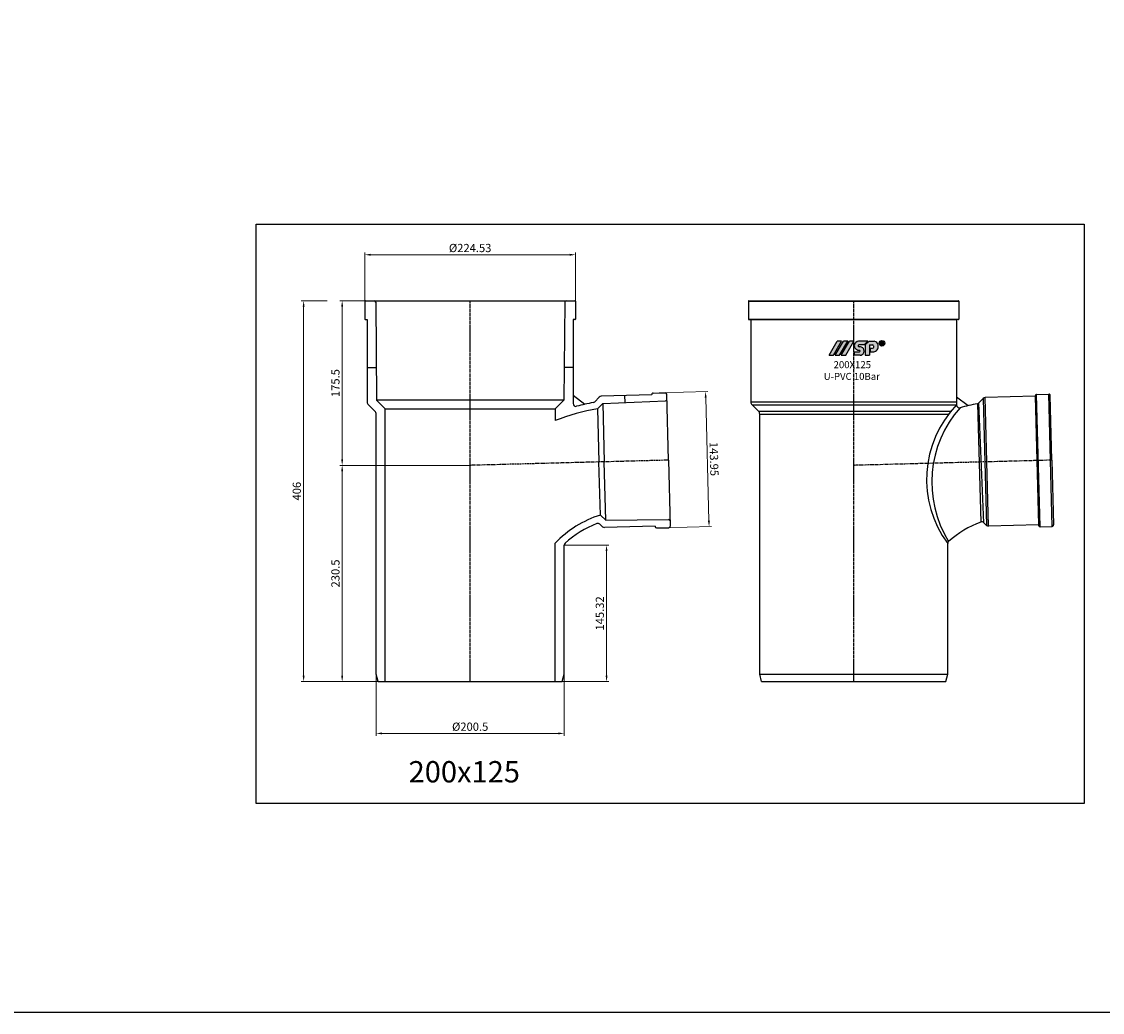
# Model space of a CAD drawing. Units: millimetres. Extents: x -1270 to 56998, y -20918 to -6343.
# Drawn here: x 16746 to 17899, y -20918 to -19862 of the extents above; entities that cross this region are included whole.
import ezdxf

# ---------------------------------------------------------------- set-up
doc = ezdxf.new("R2010")
doc.units = ezdxf.units.MM
doc.header["$LTSCALE"] = 0.5
doc.header["$MEASUREMENT"] = 0
doc.linetypes.add('CENTER', pattern=[50.800000000000004, 31.75, -6.35, 6.35, -6.35])
doc.linetypes.add('CENTER2', pattern=[28.575000000000003, 19.05, -3.175, 3.175, -3.175])
doc.layers.add('base', color=7, linetype='Continuous')
doc.styles.get("Standard").update_dxf_attribs({"font": 'TIMES.TTF'})
doc.styles.add('YM', font='geniso12.shx', dxfattribs={"width": 0.8, "bigfont": '@extfont2.shx'})
doc.dimstyles.new('LT 2.5 YM-BZ-1.00', dxfattribs={"dimscale": 2.5, "dimtxt": 3.5, "dimasz": 2.5, "dimexe": 1, "dimexo": 0, "dimtad": 1, "dimdsep": 46, "dimtxsty": 'YM', "dimcen": 2.5, "dimclrd": 6, "dimclre": 6, "dimclrt": 3, "dimadec": 0, "dimazin": 0, "dimtfac": 1, "dimtmove": 0, "dimatfit": 3, "dimfxl": 0, "dimlwd": 5, "dimlwe": 5, "dimarcsym": 0})

# ---------------------------------------------------------------- blocks, each defined once
blk = doc.blocks.new('*D925')
at = {"color": 6, "lineweight": 5, "transparency": 16777216}
for p, q in [((17111.96528249611, -20169.77029522523), (17111.96528249611, -20108.21942854152)), ((17330.24959018842, -20110.71942854152), (17118.21528249611, -20110.71942854152)), ((17336.49959018842, -20169.77029522523), (17336.49959018842, -20108.21942854152))]:
    blk.add_line(p, q, dxfattribs=at)
at = {"color": 6, "transparency": 16777216}
for points in [[(17118.21528249611, -20109.67776187485), (17118.21528249611, -20111.76109520818), (17111.96528249611, -20110.71942854152)], [(17330.24959018842, -20109.67776187485), (17330.24959018842, -20111.76109520818), (17336.49959018842, -20110.71942854152)]]:
    blk.add_solid(points, dxfattribs=at)
at = {"layer": 'DEFPOINTS', "color": 0, "transparency": 16777216}
for p in [(17111.96528249611, -20110.71942854152), (17111.96528249611, -20169.77029522523, 4203.650032012374), (17336.49959018842, -20169.77029522523, 4203.650032012374)]:
    blk.add_point(p, dxfattribs=at)
at = {"color": 3, "transparency": 16777216, "insert": (17224.23243634227, -20104.66422841028), "char_height": 8.75, "attachment_point": 5, "style": 'YM'}
blk.add_mtext('%%c224.53', dxfattribs=at)
blk = doc.blocks.new('*D929')
at = {"color": 6, "lineweight": 5, "transparency": 16777216}
for p, q in [((17123.98243634227, -20558.05739022292), (17123.98243634227, -20623.58862438572)), ((17324.48243634227, -20558.05739022292), (17324.48243634227, -20623.58862438572)), ((17130.23243634227, -20621.08862438572), (17318.23243634227, -20621.08862438572))]:
    blk.add_line(p, q, dxfattribs=at)
at = {"color": 6, "transparency": 16777216}
for points in [[(17130.23243634227, -20620.04695771905), (17130.23243634227, -20622.13029105238), (17123.98243634227, -20621.08862438572)], [(17318.23243634227, -20620.04695771905), (17318.23243634227, -20622.13029105238), (17324.48243634227, -20621.08862438572)]]:
    blk.add_solid(points, dxfattribs=at)
at = {"layer": 'DEFPOINTS', "color": 0, "transparency": 16777216}
for p in [(17123.98243634227, -20558.05739022292, 4203.650032012374), (17324.48243634227, -20558.05739022292, 4203.650032012374), (17324.48243634227, -20621.08862438572)]:
    blk.add_point(p, dxfattribs=at)
at = {"color": 3, "transparency": 16777216, "insert": (17224.23243634227, -20615.03151043121), "char_height": 8.75, "attachment_point": 5, "style": 'YM'}
blk.add_mtext('%%c200.5', dxfattribs=at)
blk = doc.blocks.new('*D1068')
at = {"color": 6, "lineweight": 5, "transparency": 16777216}
for p, q in [((17116.85728168056, -20159.77029522523), (17085.21843948857, -20159.77029522523)), ((17087.71843948857, -20166.02029522523), (17087.71843948857, -20329.02029522524)), ((17224.23243634226, -20335.27029522524), (17085.21843948857, -20335.27029522524))]:
    blk.add_line(p, q, dxfattribs=at)
at = {"color": 6, "transparency": 16777216}
for points in [[(17086.6767728219, -20166.02029522523), (17088.76010615523, -20166.02029522523), (17087.71843948857, -20159.77029522523)], [(17086.6767728219, -20329.02029522524), (17088.76010615523, -20329.02029522524), (17087.71843948857, -20335.27029522524)]]:
    blk.add_solid(points, dxfattribs=at)
at = {"layer": 'DEFPOINTS', "color": 0, "transparency": 16777216}
for p in [(17116.85728168056, -20159.77029522523), (17087.71843948857, -20335.27029522524), (17224.23243634226, -20335.27029522524)]:
    blk.add_point(p, dxfattribs=at)
at = {"color": 3, "transparency": 16777216, "insert": (17081.66323935733, -20247.52029522523), "char_height": 8.75, "attachment_point": 5, "rotation": 90, "style": 'YM'}
blk.add_mtext('175.5', dxfattribs=at)
blk = doc.blocks.new('*D1069')
at = {"color": 6, "lineweight": 5, "transparency": 16777216}
for p, q in [((17224.23243634227, -20335.27029522524), (17085.21843948857, -20335.27029522524)), ((17087.71843948857, -20341.52029522524), (17087.71843948857, -20559.52029522523)), ((17133.58243634227, -20565.77029522523), (17085.21843948857, -20565.77029522523))]:
    blk.add_line(p, q, dxfattribs=at)
at = {"color": 6, "transparency": 16777216}
for points in [[(17086.6767728219, -20341.52029522524), (17088.76010615524, -20341.52029522524), (17087.71843948857, -20335.27029522524)], [(17086.6767728219, -20559.52029522523), (17088.76010615524, -20559.52029522523), (17087.71843948857, -20565.77029522523)]]:
    blk.add_solid(points, dxfattribs=at)
at = {"layer": 'DEFPOINTS', "color": 0, "transparency": 16777216}
for p in [(17224.23243634227, -20335.27029522524), (17087.71843948857, -20565.77029522523), (17133.58243634227, -20565.77029522523)]:
    blk.add_point(p, dxfattribs=at)
at = {"color": 3, "transparency": 16777216, "insert": (17081.66132553407, -20450.52029522523), "char_height": 8.75, "attachment_point": 5, "rotation": 90, "style": 'YM'}
blk.add_mtext('230.5', dxfattribs=at)
blk = doc.blocks.new('*D933')
at = {"color": 6, "lineweight": 5, "transparency": 16777216}
for p, q in [((17071.67249149948, -20159.77029522523), (17044.11984661118, -20159.77029522523)), ((17046.61984661118, -20559.52029522524), (17046.61984661118, -20166.02029522523)), ((17118.08849205021, -20565.77029522524), (17044.11984661118, -20565.77029522524))]:
    blk.add_line(p, q, dxfattribs=at)
at = {"color": 6, "transparency": 16777216}
for points in [[(17045.57817994451, -20166.02029522523), (17047.66151327785, -20166.02029522523), (17046.61984661118, -20159.77029522523)], [(17045.57817994451, -20559.52029522524), (17047.66151327785, -20559.52029522524), (17046.61984661118, -20565.77029522524)]]:
    blk.add_solid(points, dxfattribs=at)
at = {"layer": 'DEFPOINTS', "color": 0, "transparency": 16777216}
for p in [(17046.61984661118, -20159.77029522523), (17071.67249149948, -20159.77029522523), (17118.08849205021, -20565.77029522524)]:
    blk.add_point(p, dxfattribs=at)
at = {"color": 3, "transparency": 16777216, "insert": (17040.45842928835, -20362.77029522523), "char_height": 8.75, "attachment_point": 5, "rotation": 90, "style": 'YM'}
blk.add_mtext('406', dxfattribs=at)
blk = doc.blocks.new('*D940')
at = {"color": 6, "lineweight": 5, "transparency": 16777216}
for p, q in [((17425.77814321563, -20257.9748907767), (17477.76296438057, -20256.61362032688)), ((17475.42742699505, -20262.92692097875), (17478.86842885679, -20394.33348051634)), ((17429.54635693121, -20401.87716687647), (17481.53117809615, -20400.51589642666))]:
    blk.add_line(p, q, dxfattribs=at)
at = {"color": 6, "transparency": 16777216}
for points in [[(17476.46873670857, -20262.89965332426), (17474.38611728154, -20262.95418863324), (17475.26382106813, -20256.67906269765)], [(17479.9097385703, -20394.30621286185), (17477.82711914327, -20394.36074817082), (17479.03203478371, -20400.58133879743)]]:
    blk.add_solid(points, dxfattribs=at)
at = {"layer": 'DEFPOINTS', "color": 0, "transparency": 16777216}
for p in [(17425.77814321563, -20257.9748907767), (17429.54635693121, -20401.87716687647), (17479.03203478371, -20400.58133879743)]:
    blk.add_point(p, dxfattribs=at)
at = {"color": 3, "transparency": 16777216, "insert": (17483.2010530913, -20328.47169408671), "char_height": 8.75, "attachment_point": 5, "rotation": 271.5000000000011, "style": 'YM'}
blk.add_mtext('143.95', dxfattribs=at)
blk = doc.blocks.new('*D1079')
at = {"color": 6, "lineweight": 5, "transparency": 16777216}
for p, q in [((17324.48243634227, -20420.44812161925), (17372.20208852856, -20420.44812161925)), ((17369.70208852856, -20559.52029522523), (17369.70208852856, -20426.69812161925)), ((17295.14253342875, -20565.77029522523), (17372.20208852856, -20565.77029522523))]:
    blk.add_line(p, q, dxfattribs=at)
at = {"color": 6, "transparency": 16777216}
for points in [[(17368.66042186189, -20426.69812161925), (17370.74375519523, -20426.69812161925), (17369.70208852856, -20420.44812161925)], [(17368.66042186189, -20559.52029522523), (17370.74375519523, -20559.52029522523), (17369.70208852856, -20565.77029522523)]]:
    blk.add_solid(points, dxfattribs=at)
at = {"layer": 'DEFPOINTS', "color": 0, "transparency": 16777216}
for p in [(17324.48243634227, -20420.44812161925), (17369.70208852856, -20420.44812161925), (17295.14253342875, -20565.77029522523)]:
    blk.add_point(p, dxfattribs=at)
at = {"color": 3, "transparency": 16777216, "insert": (17363.64688839733, -20493.10920842224), "char_height": 8.75, "attachment_point": 5, "rotation": 90, "style": 'YM'}
blk.add_mtext('145.32', dxfattribs=at)

msp = doc.modelspace()

# ---------------------------------------------------------------- hatches: boundary and pattern name
h = msp.add_hatch(color=256)
edge = h.paths.add_edge_path(flags=16)
edge.add_arc((17663.44306514029, -20205.07941801172), 2.33230056569666, 0, 360)
edge = h.paths.add_edge_path()
edge.add_arc((17663.44306514029, -20205.07941801172), 2.986171728242397, 0, 360)
edge = h.paths.add_edge_path(flags=0)
edge.add_line((17662.97618815992, -20205.42108119733), (17662.61230937569, -20205.42108119733))
edge.add_line((17662.61230937569, -20205.42108119733), (17662.61230937568, -20206.7117087047))
edge.add_line((17662.61230937568, -20206.7117087047), (17661.94870106762, -20206.7117087047))
edge.add_line((17661.94870106762, -20206.7117087047), (17661.94870106762, -20203.41053344657))
edge.add_line((17661.94870106762, -20203.41053344657), (17663.47946139533, -20203.41053344657))
edge.add_spline(control_points=[(17663.47946139533, -20203.41053344657), (17663.51822965142, -20203.41148557074), (17663.55420636308, -20203.4124047865), (17663.69574597113, -20203.41712686277), (17663.80339218165, -20203.42299583549), (17664.02268177651, -20203.45483614819), (17664.14062096981, -20203.48353536446), (17664.35635779609, -20203.59577588197), (17664.45342875713, -20203.67860776789), (17664.59716330355, -20203.86888642338), (17664.65009887452, -20203.96906624723), (17664.73950324397, -20204.22336448503), (17664.74804822467, -20204.38372996209), (17664.70329534082, -20204.67806802115), (17664.65366091083, -20204.82444879036), (17664.47723711091, -20205.07643291733), (17664.35432119548, -20205.17619794904), (17664.16031035234, -20205.27464223454), (17664.09673737482, -20205.29874229452), (17664.03333885607, -20205.31832311657)], knot_values=[0.08270435235932805, 0.08270435235932805, 0.08270435235932805, 0.08270435235932805, 0.1238863072617624, 0.1238863072617624, 0.2434216570973132, 0.2434216570973132, 0.3629570069328639, 0.3629570069328639, 0.4824923567684146, 0.4824923567684146, 0.6020277066039653, 0.6020277066039653, 0.7543065379609859, 0.7543065379609859, 0.9065853693180064, 0.9065853693180064, 1.058864200675027, 1.058864200675027, 1.128438679672719, 1.128438679672719, 1.128438679672719, 1.128438679672719], degree=3, periodic=0)
edge.add_spline(control_points=[(17664.03333885607, -20205.31832311657), (17664.03649064707, -20205.32124519422), (17664.03964743569, -20205.3241666745), (17664.10263491446, -20205.38234927591), (17664.16867015937, -20205.44850895761), (17664.33233310347, -20205.64265420323), (17664.42315236375, -20205.78438615692), (17664.66257903584, -20206.16000749517), (17664.81728315913, -20206.40151419552), (17665.03999695349, -20206.7117087047)], knot_values=[0.001539194534511013, 0.001539194534511013, 0.001539194534511013, 0.001539194534511013, 0.00654559197621174, 0.00654559197621174, 0.101258325553118, 0.101258325553118, 0.2857571149076036, 0.2857571149076036, 0.6170399415091036, 0.6170399415091036, 0.6170399415091036, 0.6170399415091036], degree=3, periodic=0)
edge.add_line((17665.03999695348, -20206.7117087047), (17664.1984918545, -20206.7117087047))
edge.add_spline(control_points=[(17664.1984918545, -20206.71170870469), (17664.09274970012, -20206.54546340632), (17663.98721324348, -20206.37905484628), (17663.77329099549, -20206.0442324602), (17663.67026969963, -20205.8762181311), (17663.50157602947, -20205.65870872008), (17663.44629945792, -20205.5941543167), (17663.33282849663, -20205.49384052603), (17663.27926373518, -20205.46061359632), (17663.15234434437, -20205.42586599616), (17663.06903775618, -20205.422851394), (17662.97618815991, -20205.42108119733)], knot_values=[0, 0, 0, 0, 0.2278117702676297, 0.2278117702676297, 0.4596649438483237, 0.4596649438483237, 0.559464326294171, 0.559464326294171, 0.6592637087400184, 0.6592637087400184, 0.7633766662487997, 0.7633766662487997, 0.7633766662487997, 0.7633766662487997], degree=3, periodic=0)
edge = h.paths.add_edge_path(flags=0)
edge.add_spline(control_points=[(17663.49686049548, -20204.00477131638), (17663.62283829941, -20204.00951588419), (17663.7390573865, -20204.01810051897), (17663.93151759422, -20204.10013269095), (17663.99966882027, -20204.17109756701), (17664.06716556577, -20204.35816134104), (17664.06289574077, -20204.46803711375), (17663.98117955693, -20204.65471216734), (17663.90839782191, -20204.72091562887), (17663.70774398676, -20204.79720369312), (17663.5876079261, -20204.80766255509), (17663.43712355354, -20204.81280082341), (17663.41454163146, -20204.81341195427), (17663.39495148034, -20204.81398553755)], knot_values=[0, 0, 0, 0, 0.1509934704597492, 0.1509934704597492, 0.3019869409194984, 0.3019869409194984, 0.4529804113792476, 0.4529804113792476, 0.6047831139445079, 0.6047831139445079, 0.7565858165097683, 0.7565858165097683, 0.7829592335193234, 0.7829592335193234, 0.7829592335193234, 0.7829592335193234], degree=3, periodic=0)
edge.add_line((17663.39495148033, -20204.81398553755), (17662.61230937569, -20204.81398553755))
edge.add_line((17662.61230937569, -20204.81398553755), (17662.61230937568, -20204.00477131638))
edge.add_line((17662.61230937568, -20204.00477131638), (17663.49686049548, -20204.00477131638))
edge = h.paths.add_edge_path()
edge.add_arc((17654.05495583612, -20208.96752520138), 5.266203818135079, 278.2967290044825, 321.4942710156108)
edge.add_arc((17653.48222336436, -20208.4679854201), 6.025501002783639, 321.1677946562077, 372.4815021748482)
edge.add_arc((17654.3414204566, -20207.91110870229), 5.078890252078454, 8.439246502480056, 79.64368170316475)
edge.add_line((17655.25444863745, -20202.91495961189), (17649.69965713532, -20202.91495961189))
edge.add_line((17649.69965713532, -20202.91495961189), (17645.67266972392, -20206.86978082308))
edge.add_line((17645.67266972392, -20206.86978082308), (17645.67266972392, -20217.88201152015))
edge.add_line((17645.67266972392, -20217.88201152015), (17650.19100596342, -20217.88201152015))
edge.add_line((17650.19100596342, -20217.88201152015), (17650.19100596342, -20206.83891038058))
edge.add_line((17650.19100596342, -20206.83891038058), (17653.31415375131, -20206.83891038058))
edge.add_arc((17652.8072961069, -20208.7263204305), 1.954282827086398, -10.48018902292199, 74.96806612747127, ccw=False)
edge.add_arc((17653.11565029416, -20208.85531607147), 1.629146132181178, 279.69420272156435, 352.0090076988656, ccw=False)
edge.add_line((17653.38998162989, -20210.46119883128), (17650.93625406719, -20210.46119883128))
edge.add_line((17650.93625406719, -20210.46119883128), (17650.93625406719, -20214.17861308131))
edge.add_line((17650.93625406719, -20214.17861308131), (17654.81486751642, -20214.17861308131))
edge = h.paths.add_edge_path()
edge.add_arc((17639.30595986732, -20213.35654369705), 0.8793192495108129, 358.3107174588205, 443.651460925557)
edge.add_line((17639.40319175625, -20212.4826167537), (17638.95380499786, -20212.4826167537))
edge.add_arc((17639.04266987398, -20207.25705027883), 5.226322028864393, 213.1426167672761, 269.0257340380329, ccw=False)
edge.add_arc((17638.03600135064, -20207.78367597354), 4.096968161996819, 167.8446968014893, 214.6730370871732, ccw=False)
edge.add_arc((17639.0278330096, -20207.99658475471), 5.111394003721215, 96.18671430349451, 167.8526200203664, ccw=False)
edge.add_line((17638.47698405648, -20202.91495961189), (17648.38521767627, -20202.91495961189))
edge.add_line((17648.38521767627, -20202.91495961189), (17644.38966402047, -20206.83891038058))
edge.add_line((17644.38966402047, -20206.83891038058), (17638.84082832363, -20206.83891038058))
edge.add_arc((17638.94898940495, -20207.93436655993), 1.10078293064624, 95.6388855760743, 152.8694839104956)
edge.add_arc((17638.61299356174, -20207.78521750055), 0.7340277153411188, 151.2704969341307, 204.4456391684803)
edge.add_arc((17638.98050866679, -20207.60088658393), 1.144986173050049, 205.2321906440986, 268.9965937548175)
edge.add_line((17638.96045784422, -20208.74569718006), (17640.40170195323, -20208.74569718006))
edge.add_arc((17639.97068573556, -20213.15144577243), 4.426781634447353, 14.274667807082722, 84.41251033634279, ccw=False)
edge.add_arc((17639.62036754596, -20213.19239552417), 4.776608920754244, -57.58056835753621, 13.71457611946181, ccw=False)
edge.add_arc((17639.79551221559, -20213.26024323608), 4.626781250934103, 272.6673793810702, 301.0388633233366, ccw=False)
edge.add_line((17640.01083214582, -20217.88201152015), (17633.70795363279, -20217.88201152015))
edge.add_line((17633.70795363279, -20217.88201152015), (17633.70795363279, -20214.17861308131))
edge.add_line((17633.70795363279, -20214.17861308131), (17639.4475322465, -20214.17861308131))
edge.add_arc((17639.3575350559, -20213.35572595718), 0.827793883397142, 276.2414954319196, 358.1489074833762)
edge = h.paths.add_edge_path()
edge.add_arc((17624.70798072774, -20217.82131550172), 0.05593423118440852, 270, 329.6723039885574)
edge.add_line((17624.75626044708, -20217.84955920755), (17633.46608563005, -20202.96100605746))
edge.add_arc((17633.41780591071, -20202.93276235163), 0.05593423118440852, 329.6723039885574, 450)
edge.add_line((17633.41780591071, -20202.87682812045), (17628.78719922969, -20202.87682812045))
edge.add_arc((17628.7871992297, -20202.93276235163), 0.05593423118440852, 90, 149.6723039885574)
edge.add_line((17628.73891951036, -20202.90451864582), (17620.02909432739, -20217.7930717959))
edge.add_arc((17620.07737404673, -20217.82131550172), 0.05593423118440852, 149.6723039885574, 270)
edge.add_line((17620.07737404673, -20217.87724973291), (17624.70798072774, -20217.8772497329))
edge = h.paths.add_edge_path()
edge.add_arc((17618.25761445339, -20217.82131550172), 0.05593423118440852, 270, 329.6723039885574)
edge.add_line((17618.30589417272, -20217.84955920755), (17627.01571935569, -20202.96100605746))
edge.add_arc((17626.96743963635, -20202.93276235163), 0.05593423118440852, 329.6723039885574, 450)
edge.add_line((17626.96743963635, -20202.87682812045), (17622.33683295533, -20202.87682812045))
edge.add_arc((17622.33683295534, -20202.93276235163), 0.05593423118440852, 90, 149.6723039885574)
edge.add_line((17622.288553236, -20202.90451864582), (17613.57872805303, -20217.7930717959))
edge.add_arc((17613.62700777238, -20217.82131550172), 0.05593423118440852, 149.6723039885574, 270)
edge.add_line((17613.62700777238, -20217.87724973291), (17618.25761445339, -20217.87724973291))
edge = h.paths.add_edge_path()
edge.add_arc((17611.6580902292, -20217.82131550172), 0.05593423118440852, 270, 329.6723039885574)
edge.add_line((17611.70636994854, -20217.84955920755), (17620.4161951315, -20202.96100605746))
edge.add_arc((17620.36791541216, -20202.93276235163), 0.05593423118440852, 329.6723039885574, 450)
edge.add_line((17620.36791541216, -20202.87682812045), (17615.73730873116, -20202.87682812045))
edge.add_arc((17615.73730873116, -20202.93276235163), 0.05593423118440852, 90, 149.6723039885574)
edge.add_line((17615.68902901182, -20202.90451864582), (17606.97920382885, -20217.7930717959))
edge.add_arc((17607.02748354819, -20217.82131550172), 0.05593423118440852, 149.6723039885574, 270)
edge.add_line((17607.02748354819, -20217.87724973291), (17611.6580902292, -20217.87724973291))

# ---------------------------------------------------------------- linework, layer by layer
for p, q in [((17111.96528249611, -20160.27029522523, 4203.650032012374), (17111.96528249611, -20179.27029522523, 4203.650032012374)), ((17112.46528249611, -20159.77029522523), (17335.99959018842, -20159.77029522523)), ((17336.49959018842, -20160.27029522523, 4203.650032012374), (17336.49959018842, -20179.27029522523, 4203.650032012374)), ((17521.03437144362, -20160.27029522523, 4203.650032012374), (17521.03437144362, -20179.27029522523, 4203.650032012374)), ((17521.03437144362, -20160.27029522523, 4203.650032012374), (17745.56867913593, -20160.27029522523, 4203.650032012374)), ((17521.53437144362, -20159.77029522523), (17745.06867913593, -20159.77029522523)), ((17745.56867913593, -20160.27029522523, 4203.650032012374), (17745.56867913593, -20179.27029522523, 4203.650032012374)), ((17123.44575926006, -20161.25685236888), (17124.38243634227, -20265.77029522523)), ((17325.01911342447, -20161.25685236888), (17324.08243634227, -20265.77029522523)), ((17112.46528249611, -20179.77029522523, 4203.650032012374), (17114.46528249611, -20179.77029522523, 4203.650032012374)), ((17114.46528249611, -20179.77029522523), (17114.46528249611, -20267.56563054717)), ((17335.99959018842, -20179.77029522523, 4203.650032012374), (17333.99959018842, -20179.77029522523, 4203.650032012374)), ((17333.99959018842, -20179.77029522523), (17333.99959018842, -20269.41993587669)), ((17521.03437144362, -20179.27029522523, 4203.650032012374), (17745.56867913593, -20179.27029522523, 4203.650032012374)), ((17521.53437144362, -20179.77029522523, 4203.650032012374), (17523.53437144362, -20179.77029522523, 4203.650032012374)), ((17523.53437144362, -20179.77029522523), (17523.53437144362, -20267.56563054717)), ((17523.53437144362, -20179.77029522523), (17743.06867913593, -20179.77029522523)), ((17745.06867913593, -20179.77029522523, 4203.650032012374), (17743.06867913593, -20179.77029522523, 4203.650032012374)), ((17743.06867913593, -20179.77029522523), (17743.06867913593, -20270.86880868326)), ((17662.97618815992, -20205.42108119733), (17662.61230937569, -20205.42108119733)), ((17114.46528249611, -20230.77029522523), (17124.06875709699, -20230.77029522523)), ((17333.99959018842, -20230.77029522523), (17324.39611558754, -20230.77029522523)), ((17333.99959018843, -20260.5948193784), (17346.48683867596, -20270.18192401295)), ((17361.77466968087, -20262.53054716104), (17357.09477100897, -20267.46213136982)), ((17417.83323851244, -20260.18362101311), (17363.87226194898, -20261.59663891319)), ((17388.84317608814, -20260.94275251403), (17389.03688550562, -20268.34021671885)), ((17417.83323851244, -20260.18362101312), (17417.82015003829, -20259.68379235062)), ((17419.28037060329, -20258.1450409407), (17432.27591582796, -20257.80474061269)), ((17435.65996057461, -20329.73387065811), (17433.81466723789, -20259.2649611777)), ((17743.06867913593, -20262.04369218498), (17755.54216815731, -20271.62023296775)), ((17771.46010662644, -20263.91488743019), (17766.86507298665, -20268.7570425548)), ((17771.46010662643, -20263.91488743018), (17775.00521859241, -20399.29725144641)), ((17826.93897518759, -20261.58314126807), (17773.55769889455, -20262.98097918234)), ((17777.14881316443, -20400.12010030829), (17773.55769889455, -20262.98097918234)), ((17826.93897518759, -20261.58314126808), (17826.92588671343, -20261.08331260559)), ((17826.93897518759, -20261.58314126807), (17830.53008945746, -20398.72226239402)), ((17828.38610727843, -20259.54456119566), (17841.38165250311, -20259.20426086766)), ((17832.08192934154, -20400.6823116215), (17828.38610727843, -20259.54456119567)), ((17845.07747456621, -20400.34201129351), (17841.38165250311, -20259.20426086766)), ((17844.72904952212, -20329.73387065811), (17842.92040391303, -20260.66448143266)), ((17115.78330198077, -20270.74761106251), (17122.6644168576, -20277.62872593935)), ((17124.38243634227, -20265.77029522523), (17133.58243634227, -20274.97029522523)), ((17324.08243634227, -20265.77029522523), (17124.38243634227, -20265.77029522523)), ((17133.58243634227, -20565.77029522523), (17133.58243634227, -20274.97029522523)), ((17133.58243634227, -20274.97029522523), (17314.88243634227, -20274.97029522512)), ((17324.08243634227, -20265.77029522523), (17314.88243634227, -20274.97029522524)), ((17314.88243634227, -20274.97029522524), (17314.88243634228, -20287.61468635162)), ((17365.55391878162, -20269.29832313747), (17360.10242867228, -20275.04299506787)), ((17360.10242867228, -20275.04299506787), (17361.58535279392, -20331.67358252773)), ((17365.55391878162, -20269.29832313747), (17432.52723543142, -20266.56580789301)), ((17365.55391878162, -20269.29832313747), (17367.18343381379, -20331.5269916172)), ((17523.53437144362, -20267.56563054717), (17743.06867913593, -20267.56563054717)), ((17524.85239092828, -20270.74761106251), (17531.73350580511, -20277.62872593935)), ((17524.85239092828, -20270.74761106251), (17743.18534704307, -20270.74761106251)), ((17765.22622193948, -20269.64347653689), (17768.85357515185, -20395.77366047545)), ((17771.96269179262, -20396.41000132012), (17766.86507298665, -20268.7570425548)), ((17123.98243634227, -20558.05739022291), (17123.98243634227, -20280.81070645469)), ((17531.73350580511, -20277.62872593935), (17737.06518702766, -20277.62872593935)), ((17533.05152528977, -20558.05739022291), (17533.05152528977, -20280.81070645469)), ((17533.05152528977, -20280.81070645469), (17734.54892974807, -20280.81070645469)), ((17363.06827691557, -20388.3041699876), (17361.58535279392, -20331.67358252774)), ((17368.81294884595, -20393.75566009694), (17367.18343381379, -20331.52699161721)), ((17435.65996057461, -20329.73387065812), (17437.50435010855, -20400.16826530255)), ((17844.72904952212, -20329.73387065812), (17846.53769513121, -20398.80325988358)), ((17368.81294884595, -20393.75566009694), (17363.06827691557, -20388.3041699876)), ((17365.35765846332, -20400.67834065397), (17362.56575623748, -20398.02892436789)), ((17421.49674443479, -20400.08726781299), (17367.50125303533, -20401.50118951586)), ((17368.81294884595, -20393.75566009694), (17435.83748969118, -20392.9793179546)), ((17421.49674443479, -20400.08726781298), (17421.50983290895, -20400.58709647547)), ((17423.04858431887, -20402.04731704047), (17436.04412954354, -20401.70701671248)), ((17775.00521859242, -20399.29725144641), (17771.96269179262, -20396.41000132012)), ((17830.53008945746, -20398.72226239402), (17777.14881316443, -20400.12010030829)), ((17830.53008945746, -20398.72226239401), (17830.54317793161, -20399.22209105651)), ((17832.08192934154, -20400.6823116215), (17845.07747456621, -20400.34201129351)), ((17314.88243634226, -20565.77029522523), (17314.88243634227, -20418.19017200173)), ((17324.48243634227, -20558.05739022291), (17324.48243634227, -20420.44812161925)), ((17733.55152528977, -20558.05739022291), (17733.55152528977, -20418.56899389581)), ((17126.04910300895, -20565.77029522523, 4203.650032012374), (17123.98243634227, -20558.05739022292, 4203.650032012374)), ((17322.41576967559, -20565.77029522523, 4203.650032012374), (17324.48243634227, -20558.05739022292, 4203.650032012374)), ((17535.11819195646, -20565.77029522523, 4203.650032012374), (17533.05152528977, -20558.05739022292, 4203.650032012374)), ((17533.05152528977, -20558.05739022291), (17733.55152528977, -20558.05739022291)), ((17731.48485862309, -20565.77029522523, 4203.650032012374), (17733.55152528977, -20558.05739022292, 4203.650032012374)), ((17126.04910300894, -20565.77029522523), (17322.41576967559, -20565.77029522523)), ((17535.11819195645, -20565.77029522523), (17731.4848586231, -20565.77029522523))]:
    msp.add_line(p, q)
at = {"color": 1, "linetype": 'CENTER2', "ltscale": 0.3}
for p, q in [((17224.23243634227, -20565.77029522523), (17224.23243634227, -20159.77029522523)), ((17224.23243634227, -20565.77029522523, 4203.650032012374), (17224.23243634227, -20159.77029522523, 4203.650032012374)), ((17633.30152528977, -20565.77029522523), (17633.30152528977, -20159.77029522523)), ((17633.30152528977, -20565.77029522523, 4203.650032012374), (17633.30152528977, -20159.77029522523, 4203.650032012374))]:
    msp.add_line(p, q, dxfattribs=at)
at = {"color": 3}
for p, q in [((17606.97920382885, -20217.7930717959), (17615.68902901182, -20202.90451864582)), ((17611.70636994854, -20217.84955920755), (17620.4161951315, -20202.96100605746)), ((17613.57872805303, -20217.7930717959), (17622.288553236, -20202.90451864582)), ((17620.36791541216, -20202.87682812045), (17615.73730873116, -20202.87682812045)), ((17618.30589417272, -20217.84955920755), (17627.01571935569, -20202.96100605746)), ((17620.02909432739, -20217.7930717959), (17628.73891951036, -20202.90451864582)), ((17626.96743963635, -20202.87682812045), (17622.33683295533, -20202.87682812045)), ((17624.75626044708, -20217.84955920755), (17633.46608563005, -20202.96100605746)), ((17633.41780591071, -20202.87682812045), (17628.78719922969, -20202.87682812045)), ((17648.38521767627, -20202.91495961189), (17638.47698405648, -20202.91495961189)), ((17644.38966402047, -20206.83891038058), (17648.38521767627, -20202.91495961189)), ((17649.69965713532, -20202.91495961189), (17645.67266972392, -20206.86978082308)), ((17649.69965713532, -20202.91495961189), (17655.25444863745, -20202.91495961189)), ((17663.47946139533, -20203.41053344657), (17661.94870106762, -20203.41053344657)), ((17661.94870106762, -20203.41053344657), (17661.94870106762, -20206.7117087047)), ((17662.61230937569, -20204.81398553755), (17662.61230937568, -20204.00477131638)), ((17662.61230937568, -20204.00477131638), (17663.49686049548, -20204.00477131638)), ((17663.39495148033, -20204.81398553755), (17662.61230937569, -20204.81398553755)), ((17662.61230937568, -20206.7117087047), (17662.61230937569, -20205.42108119733)), ((17607.02748354819, -20217.87724973291), (17611.6580902292, -20217.87724973291)), ((17613.62700777238, -20217.87724973291), (17618.25761445339, -20217.87724973291)), ((17620.07737404673, -20217.87724973291), (17624.70798072774, -20217.8772497329)), ((17633.70795363279, -20214.17861308131), (17633.70795363279, -20217.88201152015)), ((17633.70795363279, -20214.17861308131), (17639.4475322465, -20214.17861308131)), ((17640.01083214582, -20217.88201152015), (17633.70795363279, -20217.88201152015)), ((17644.38966402047, -20206.83891038058), (17638.84082832363, -20206.83891038058)), ((17638.95380499786, -20212.4826167537), (17639.40319175625, -20212.4826167537)), ((17640.40170195323, -20208.74569718006), (17638.96045784422, -20208.74569718006)), ((17645.67266972392, -20206.86978082308), (17645.67266972392, -20217.88201152015)), ((17645.67266972392, -20217.88201152015), (17650.19100596342, -20217.88201152015)), ((17650.19100596342, -20206.83891038058), (17653.31415375131, -20206.83891038058)), ((17650.19100596342, -20206.83891038058), (17650.19100596342, -20217.88201152015)), ((17650.93625406719, -20210.46119883128), (17650.93625406719, -20214.17861308131)), ((17650.93625406719, -20210.46119883128), (17653.38998162989, -20210.46119883128)), ((17650.93625406719, -20214.17861308131), (17654.81486751642, -20214.17861308131)), ((17661.94870106762, -20206.7117087047), (17662.61230937568, -20206.7117087047)), ((17664.1984918545, -20206.7117087047), (17665.03999695348, -20206.7117087047))]:
    msp.add_line(p, q, dxfattribs=at)
at = {"color": 1, "linetype": 'CENTER', "ltscale": 0.2084069891130494}
for p, q in [((17435.65996057461, -20329.73387065811), (17224.23243634227, -20335.27029522524)), ((17844.72904952212, -20329.73387065811), (17633.30152528977, -20335.27029522524))]:
    msp.add_line(p, q, dxfattribs=at)
msp.add_lwpolyline([(16995.93456497286, -20078.073400064), (17879.16453026544, -20078.073400064), (17879.16453026544, -20695.81257546357), (16995.93456497286, -20695.81257546357)], close=True)
at = {"color": 3}
for radius in [2.986171728242397, 2.33230056569666]:
    msp.add_circle((17663.44306514029, -20205.07941801172), radius, dxfattribs=at)
for centre, radius, start, end in [((17112.46528249611, -20160.27029522523, 4203.650032012374), 0.5, 90, 180), ((17121.94581949807, -20161.27029522523), 1.5, 0.5134861630703568, 90), ((17326.51905318646, -20161.27029522523), 1.5, 90, 179.4865138369296), ((17335.99959018842, -20160.27029522523, 4203.650032012374), 0.5, 0, 90), ((17521.53437144362, -20160.27029522523, 4203.650032012374), 0.5, 90, 180), ((17745.06867913593, -20160.27029522523, 4203.650032012374), 0.5, 0, 90), ((17112.46528249611, -20179.27029522523, 4203.650032012374), 0.5, 180, 270), ((17335.99959018842, -20179.27029522523, 4203.650032012374), 0.5, 270, 0), ((17521.53437144362, -20179.27029522523, 4203.650032012374), 0.5, 180, 270), ((17745.06867913593, -20179.27029522523, 4203.650032012374), 0.5, 270, 0), ((17363.9507927939, -20264.59561088812), 3, 91.5000000002009, 136.4999999999064), ((17419.31963602574, -20259.64452692816), 1.5, 91.49999999978415, 181.5000000002009), ((17432.31518125042, -20259.30422660016), 1.5, 1.500000000200897, 91.49999999978415), ((17773.63622973947, -20265.97995115725), 3, 91.5000000002009, 136.5000000004957), ((17828.42537270089, -20261.04404718312), 1.5, 91.5000000002009, 181.5000000002009), ((17841.42091792557, -20260.70374685512), 1.5, 1.500000000200897, 91.5000000002009), ((17118.96528249611, -20267.56563054717), 4.5, 180, 225), ((17397.71840873509, -20497.95985093889), 226.0683228307487, 99.57811318819618, 111.4950028639917), ((17336.99959018842, -20269.41993587669), 3, 180, 284.8787037342495), ((17397.71840873509, -20497.95985093889), 233.4683228307487, 100.4277646424681, 104.8787037342495), ((17354.91864789594, -20265.39706764273), 3, 280.4277646420582, 316.4999999999064), ((17432.46608621821, -20265.06705482006), 1.5, 272.3363753257151, 1.500000000617637), ((17528.03437144362, -20267.56563054717), 4.5, 180, 225), ((17825.7610787365, -20350.35385967753), 114.6991991395918, 136.1329786296405, 216.4934362123928), ((17835.73687493437, -20353.23082241631), 119.2330301737197, 138.205713751205, 211.9475334659894), ((17746.06867913593, -20270.86880868325), 3, 180, 284.9693832739046), ((17806.7874976826, -20497.95985093889), 232.0683228307487, 100.3167994780482, 104.9693832739045), ((17764.68894987361, -20266.69197882772), 3, 280.3167994780482, 316.4999999999064), ((17119.48243634227, -20280.81070645469), 4.5, 0, 45), ((17528.55152528977, -20280.81070645469), 4.5, 0, 45), ((17397.71840873509, -20497.95985093889), 115, 107.5360310020104, 136.0803121074293), ((17397.71840873509, -20497.95985093889), 107.6, 110.8430898409437, 132.1807772522604), ((17360.50069251039, -20400.20504748093), 3, 46.49999999990638, 110.8430898409437), ((17367.42272219041, -20398.50221754093), 3, 226.4999999999064, 271.5000000002009), ((17423.0093188964, -20400.54783105301), 1.5, 181.5000000002009, 271.4999999997842), ((17435.85486295608, -20394.4792173411), 1.5, 1.499999999784159, 90.66362467457816), ((17436.00486412108, -20400.20753072501), 1.5, 271.4999999997842, 1.500000000200897), ((17806.7874976826, -20497.95985093889), 109, 110.3661128354144, 131.4987350643158), ((17769.89762806555, -20398.58612443315), 3, 46.49999999990638, 110.3661128354144), ((17777.0702823195, -20397.12112833338), 3, 226.499999999604, 271.5000000002009), ((17832.04266391907, -20399.18282563404), 1.5, 181.5000000002009, 271.5000000002009), ((17845.03820914375, -20398.84252530604), 1.5, 271.5000000002009, 1.500000000200897), ((17327.48243634227, -20420.44812161925), 3, 132.1807772522604, 180), ((17736.55152528977, -20418.56899389581), 3, 131.4987350643158, 180)]:
    msp.add_arc(centre, radius, start, end)
for centre, radius, start, end in [((17615.73730873116, -20202.93276235163), 0.05593423118440852, 90, 149.6723039885574), ((17620.36791541216, -20202.93276235163), 0.05593423118440852, 329.6723039885574, 90), ((17622.33683295534, -20202.93276235163), 0.05593423118440852, 90, 149.6723039885574), ((17626.96743963635, -20202.93276235163), 0.05593423118440852, 329.6723039885574, 90), ((17628.7871992297, -20202.93276235163), 0.05593423118440852, 90, 149.6723039885574), ((17633.41780591071, -20202.93276235163), 0.05593423118440852, 329.6723039885574, 90), ((17639.0278330096, -20207.99658475471), 5.111394003721215, 96.18671430349447, 167.8526200203664), ((17654.3414204566, -20207.91110870229), 5.078890252078454, 8.439246502480056, 79.64368170316475), ((17607.02748354819, -20217.82131550172), 0.05593423118440852, 149.6723039885574, 270), ((17611.6580902292, -20217.82131550172), 0.05593423118440852, 270, 329.6723039885574), ((17613.62700777238, -20217.82131550172), 0.05593423118440852, 149.6723039885574, 270), ((17618.25761445339, -20217.82131550172), 0.05593423118440852, 270, 329.6723039885574), ((17620.07737404673, -20217.82131550172), 0.05593423118440852, 149.6723039885574, 270), ((17624.70798072774, -20217.82131550172), 0.05593423118440852, 270, 329.6723039885574), ((17638.03600135064, -20207.78367597354), 4.096968161996819, 167.8446968014894, 214.6730370871732), ((17639.04266987398, -20207.25705027883), 5.226322028864393, 213.1426167672761, 269.0257340380329), ((17638.61299356174, -20207.78521750055), 0.7340277153411188, 151.2704969341307, 204.4456391684803), ((17638.98050866679, -20207.60088658393), 1.144986173050049, 205.2321906440986, 268.9965937548175), ((17638.94898940495, -20207.93436655993), 1.10078293064624, 95.6388855760743, 152.8694839104956), ((17639.30595986732, -20213.35654369705), 0.8793192495108129, 358.3107174588205, 83.65146092555702), ((17639.3575350559, -20213.35572595718), 0.827793883397142, 276.2414954319196, 358.1489074833762), ((17639.79551221559, -20213.26024323608), 4.626781250934103, 272.6673793810701, 301.0388633233366), ((17639.97068573556, -20213.15144577243), 4.426781634447353, 14.2746678070827, 84.4125103363428), ((17639.62036754596, -20213.19239552417), 4.776608920754244, 302.4194316424638, 13.71457611946185), ((17652.8072961069, -20208.7263204305), 1.954282827086398, 349.5198109770781, 74.96806612747135), ((17653.11565029416, -20208.85531607147), 1.629146132181178, 279.6942027215644, 352.0090076988657), ((17654.05495583612, -20208.96752520138), 5.266203818135079, 278.2967290044825, 321.4942710156108), ((17653.48222336436, -20208.4679854201), 6.025501002783639, 321.1677946562077, 12.48150217484826)]:
    msp.add_arc(centre, radius, start, end, dxfattribs=at)
for points, knots in [([(17662.97618815991, -20205.42108119733), (17663.06903775618, -20205.422851394), (17663.15234434437, -20205.42586599616), (17663.27926373518, -20205.46061359632), (17663.33282849663, -20205.49384052603), (17663.44629945792, -20205.5941543167), (17663.50157602947, -20205.65870872008), (17663.67026969963, -20205.8762181311), (17663.77329099549, -20206.0442324602), (17663.98721324348, -20206.37905484628), (17664.09274970012, -20206.54546340632), (17664.1984918545, -20206.71170870469)], [0, 0, 0, 0, 0.1041129575087814, 0.1041129575087814, 0.2039123399546287, 0.2039123399546287, 0.3037117224004761, 0.3037117224004761, 0.5355648959811701, 0.5355648959811701, 0.7633766662487997, 0.7633766662487997, 0.7633766662487997, 0.7633766662487997]), ([(17663.49686049548, -20204.00477131638), (17663.62283829941, -20204.00951588419), (17663.7390573865, -20204.01810051897), (17663.93151759422, -20204.10013269095), (17663.99966882027, -20204.17109756701), (17664.06716556577, -20204.35816134104), (17664.06289574077, -20204.46803711375), (17663.98117955693, -20204.65471216734), (17663.90839782191, -20204.72091562887), (17663.70774398676, -20204.79720369312), (17663.5876079261, -20204.80766255509), (17663.43712355354, -20204.81280082341), (17663.41454163146, -20204.81341195427), (17663.39495148034, -20204.81398553755)], [0, 0, 0, 0, 0.1509934704597492, 0.1509934704597492, 0.3019869409194984, 0.3019869409194984, 0.4529804113792476, 0.4529804113792476, 0.6047831139445079, 0.6047831139445079, 0.7565858165097683, 0.7565858165097683, 0.7829592335193234, 0.7829592335193234, 0.7829592335193234, 0.7829592335193234]), ([(17664.03333885607, -20205.31832311657), (17664.09673737482, -20205.29874229452), (17664.16031035234, -20205.27464223454), (17664.35432119548, -20205.17619794904), (17664.47723711091, -20205.07643291733), (17664.65366091083, -20204.82444879036), (17664.70329534082, -20204.67806802115), (17664.74804822467, -20204.38372996209), (17664.73950324397, -20204.22336448503), (17664.65009887452, -20203.96906624723), (17664.59716330355, -20203.86888642338), (17664.45342875713, -20203.67860776789), (17664.35635779609, -20203.59577588197), (17664.14062096981, -20203.48353536446), (17664.02268177651, -20203.45483614819), (17663.80339218165, -20203.42299583549), (17663.69574597113, -20203.41712686277), (17663.55420636308, -20203.4124047865), (17663.51822965142, -20203.41148557074), (17663.47946139533, -20203.41053344657)], [0.08270435235932805, 0.08270435235932805, 0.08270435235932805, 0.08270435235932805, 0.1522788313570206, 0.1522788313570206, 0.3045576627140411, 0.3045576627140411, 0.4568364940710616, 0.4568364940710616, 0.6091153254280822, 0.6091153254280822, 0.7286506752636329, 0.7286506752636329, 0.8481860250991836, 0.8481860250991836, 0.9677213749347343, 0.9677213749347343, 1.087256724770285, 1.087256724770285, 1.128438679672719, 1.128438679672719, 1.128438679672719, 1.128438679672719]), ([(17665.03999695349, -20206.7117087047), (17664.81728315913, -20206.40151419552), (17664.66257903584, -20206.16000749517), (17664.42315236375, -20205.78438615692), (17664.33233310347, -20205.64265420323), (17664.16867015937, -20205.44850895761), (17664.10263491446, -20205.38234927591), (17664.03964743569, -20205.3241666745), (17664.03649064707, -20205.32124519422), (17664.03333885607, -20205.31832311657)], [0.001539194534511059, 0.001539194534511059, 0.001539194534511059, 0.001539194534511059, 0.332822021136011, 0.332822021136011, 0.5173208104904966, 0.5173208104904966, 0.6120335440674028, 0.6120335440674028, 0.6170399415091036, 0.6170399415091036, 0.6170399415091036, 0.6170399415091036])]:
    msp.add_open_spline(points, degree=3, knots=knots, dxfattribs=at)
at = {"layer": 'base', "color": 4}
msp.add_lwpolyline([(14115.0821047409, -15712.40576599285), (20493.49289988579, -15712.40576599285), (20493.49289988579, -20918.49593280553), (14115.0821047409, -20918.49593280553)], close=True, dxfattribs=at)

# ---------------------------------------------------------------- texts
at = {"attachment_point": 1}
for s, insert, char_height, width in [('{\\fArial|b1|i0|c0|p34; 20\\fArial|b1|i0|c238|p34;0\\fArial|b1|i0|c0|p34;X\\fArial|b1|i0|c204|p34;125}', (17609.53840007035, -20224.1552880845), 7.50217076700434, 64.1910674911731), ('{\\fArial|b1|i0|c0|p34;U-PVC \\fArial|b1|i0|c204|p34;10\\fArial|b1|i0|c0|p34;Bar}', (17601.30259566993, -20236.67045292581), 7.50217076700434, 88.57161680677712), ('{\\fArial|b0|i0|c0|p34;200x125}', (17158.54982350401, -20650.57228916953), 22.75, 41.20168165696695)]:
    msp.add_mtext(s, dxfattribs=dict(at, insert=insert, char_height=char_height, width=width))

# ---------------------------------------------------------------- dimensions: what is measured, and where the dimension line sits
for base, p1, p2, picture, middle in [((17111.96528249611, -20110.71942854152), (17336.49959018842, -20169.77029522523, 4203.650032012374), (17111.96528249611, -20169.77029522523, 4203.650032012374), '*D925', (17224.23243634227, -20104.66422841028)), ((17324.48243634227, -20621.08862438572), (17123.98243634227, -20558.05739022292, 4203.650032012374), (17324.48243634227, -20558.05739022292, 4203.650032012374), '*D929', (17224.23243634227, -20615.03151043121))]:
    dim = msp.add_linear_dim(base=base, p1=p1, p2=p2, text='%%c<>', dimstyle='LT 2.5 YM-BZ-1.00')
    dim.commit()
    dim.dimension.update_dxf_attribs({"geometry": picture, "text_midpoint": middle})
for base, p1, p2, picture, middle in [((17046.61984661118, -20159.77029522523), (17118.08849205021, -20565.77029522524), (17071.67249149948, -20159.77029522523), '*D933', (17040.45842928835, -20362.77029522523)), ((17087.71843948857, -20335.27029522524), (17116.85728168056, -20159.77029522523), (17224.23243634226, -20335.27029522524), '*D1068', (17081.66323935733, -20247.52029522523)), ((17087.71843948857, -20565.77029522523), (17224.23243634227, -20335.27029522524), (17133.58243634227, -20565.77029522523), '*D1069', (17081.66132553407, -20450.52029522523)), ((17369.70208852856, -20420.44812161925), (17295.14253342875, -20565.77029522523), (17324.48243634227, -20420.44812161925), '*D1079', (17363.64688839733, -20493.10920842224))]:
    dim = msp.add_linear_dim(base=base, p1=p1, p2=p2, angle=90, dimstyle='LT 2.5 YM-BZ-1.00')
    dim.commit()
    dim.dimension.update_dxf_attribs({"geometry": picture, "text_midpoint": middle})
dim = msp.add_aligned_dim(p1=(17425.77814321563, -20257.9748907767), p2=(17429.54635693121, -20401.87716687647), distance=49.50264117127598, dimstyle='LT 2.5 YM-BZ-1.00')
dim.commit()
dim.dimension.update_dxf_attribs({"geometry": '*D940', "text_midpoint": (17483.2010530913, -20328.47169408671)})

doc.saveas('drawing.dxf')
